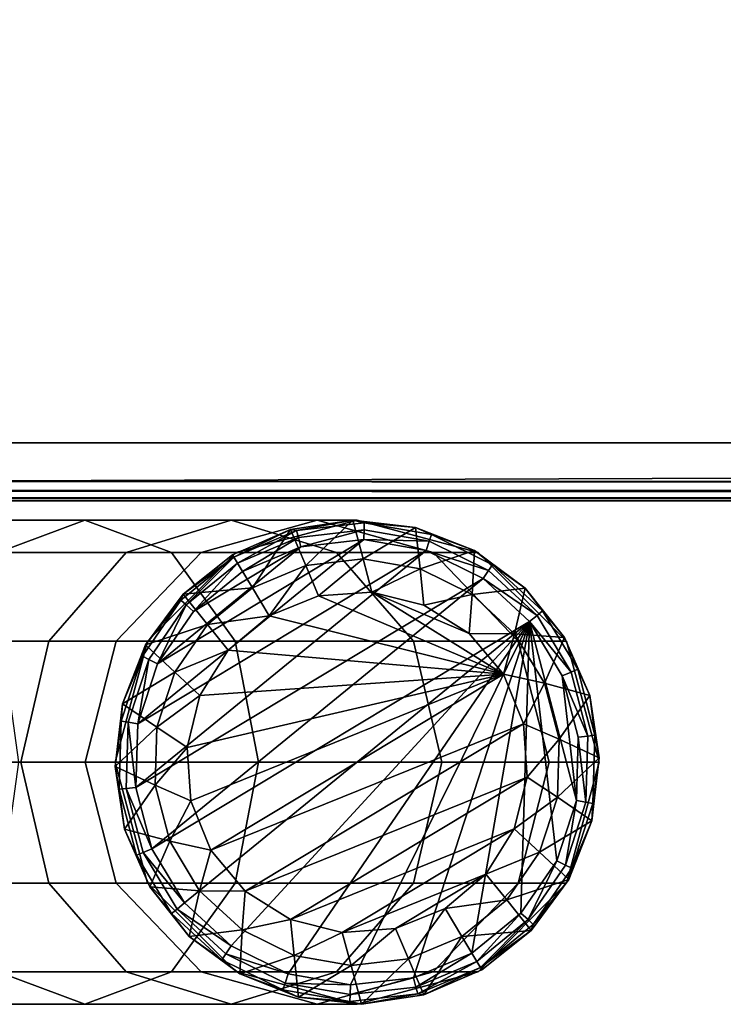
# Model space of a CAD drawing. Units: inches. Extents: x -14.8 to 14.8, y -14.8 to 14.8.
# Drawn here: x -11 to -9.6, y -14.8 to -12.8 of the extents above; entities that cross this region are included whole.
import ezdxf

# ---------------------------------------------------------------- set-up
doc = ezdxf.new("R2010")
doc.units = ezdxf.units.IN
doc.header["$MEASUREMENT"] = 0
for name, color, linetype in [('TABLE-BASE', 6, 'Continuous'), ('TABLE-GLIDE', 6, 'Continuous'), ('TABLE-TOP', 6, 'Continuous')]:
    doc.layers.add(name, color=color, linetype=linetype)

msp = doc.modelspace()

# ---------------------------------------------------------------- linework, layer by layer
at = {"layer": 'TABLE-BASE'}
for points in [[(-11.0262, -13.8455, 12.5169), (-11.3678, -13.8455, 12.7899), (-11.2398, -13.7795, 13.0001), (-10.8494, -13.7795, 12.688)], [(-10.8494, -13.7795, 12.688), (-11.2398, -13.7795, 13.0001), (-11.1118, -13.8455, 13.2102), (-10.6726, -13.8455, 12.8592)], [(-10.7653, -13.8455, 12.1683), (-11.0262, -13.8455, 12.5169), (-10.8494, -13.7795, 12.688), (-10.5513, -13.7795, 12.2896)], [(-10.5513, -13.7795, 12.2896), (-10.8494, -13.7795, 12.688), (-10.6726, -13.8455, 12.8592), (-10.3372, -13.8455, 12.4109)], [(-10.6125, -13.8455, 11.8088), (-10.7653, -13.8455, 12.1683), (-10.5513, -13.7795, 12.2896), (-10.3766, -13.7795, 11.8788)], [(-10.3766, -13.7795, 11.8788), (-10.2953, -13.7795, 11.3192), (-10.5413, -13.8455, 11.3192), (-10.6125, -13.8455, 11.8088)], [(-10.3766, -13.7795, 11.8788), (-10.5513, -13.7795, 12.2896), (-10.3372, -13.8455, 12.4109), (-10.1407, -13.8455, 11.9488)], [(-10.2953, -13.7795, 11.3192), (-10.2953, -13.7795, 0.1178), (-10.5413, -13.8455, 0.1178), (-10.5413, -13.8455, 11.3192)], [(-10.1407, -13.8455, 11.9488), (-10.0492, -13.8455, 11.3193), (-10.2953, -13.7795, 11.3192), (-10.3766, -13.7795, 11.8788)], [(-10.0492, -13.8455, 11.3193), (-10.0492, -13.8455, 0.1177), (-10.2953, -13.7795, 0.1178), (-10.2953, -13.7795, 11.3192)], [(-10.922, -14.0256, 12.0794), (-11.1556, -14.0256, 12.3916), (-11.0262, -13.8455, 12.5169), (-10.7653, -13.8455, 12.1683)], [(-10.6726, -13.8455, 12.8592), (-11.1118, -13.8455, 13.2102), (-11.0181, -14.0256, 13.3641), (-10.5432, -14.0256, 12.9844)], [(-10.7852, -14.0256, 11.7576), (-10.922, -14.0256, 12.0794), (-10.7653, -13.8455, 12.1683), (-10.6125, -13.8455, 11.8088)], [(-10.6125, -13.8455, 11.8088), (-10.5413, -13.8455, 11.3192), (-10.7215, -14.0256, 11.3192), (-10.7852, -14.0256, 11.7576)], [(-10.5413, -13.8455, 11.3192), (-10.5413, -13.8455, 0.1178), (-10.7215, -14.0256, 0.1178), (-10.7215, -14.0256, 11.3192)], [(-10.3372, -13.8455, 12.4109), (-10.6726, -13.8455, 12.8592), (-10.5432, -14.0256, 12.9844), (-10.1805, -14.0256, 12.4998)], [(-10.1407, -13.8455, 11.9488), (-10.3372, -13.8455, 12.4109), (-10.1805, -14.0256, 12.4998), (-9.968, -14.0256, 12)], [(-9.968, -14.0256, 12), (-9.8691, -14.0256, 11.3193), (-10.0492, -13.8455, 11.3193), (-10.1407, -13.8455, 11.9488)], [(-9.8691, -14.0256, 11.3193), (-9.8691, -14.0256, 0.1177), (-10.0492, -13.8455, 0.1177), (-10.0492, -13.8455, 11.3193)], [(-10.9794, -14.2716, 12.0469), (-11.203, -14.2716, 12.3457), (-11.1556, -14.0256, 12.3916), (-10.922, -14.0256, 12.0794)], [(-10.5432, -14.0256, 12.9844), (-11.0181, -14.0256, 13.3641), (-10.9838, -14.2716, 13.4204), (-10.4958, -14.2716, 13.0303)], [(-10.8484, -14.2716, 11.7388), (-10.9794, -14.2716, 12.0469), (-10.922, -14.0256, 12.0794), (-10.7852, -14.0256, 11.7576)], [(-10.7852, -14.0256, 11.7576), (-10.7215, -14.0256, 11.3192), (-10.7874, -14.2716, 11.3192), (-10.8484, -14.2716, 11.7388)], [(-10.7215, -14.0256, 11.3192), (-10.7215, -14.0256, 0.1178), (-10.7874, -14.2716, 0.1178), (-10.7874, -14.2716, 11.3192)], [(-10.1805, -14.0256, 12.4998), (-10.5432, -14.0256, 12.9844), (-10.4958, -14.2716, 13.0303), (-10.1231, -14.2716, 12.5323)], [(-9.968, -14.0256, 12), (-10.1805, -14.0256, 12.4998), (-10.1231, -14.2716, 12.5323), (-9.9048, -14.2716, 12.0188)], [(-9.9048, -14.2716, 12.0188), (-9.8031, -14.2716, 11.3193), (-9.8691, -14.0256, 11.3193), (-9.968, -14.0256, 12)], [(-9.8031, -14.2716, 11.3193), (-9.8031, -14.2716, 0.1177), (-9.8691, -14.0256, 0.1177), (-9.8691, -14.0256, 11.3193)], [(-10.922, -14.5177, 12.0794), (-11.1556, -14.5177, 12.3916), (-11.203, -14.2716, 12.3457), (-10.9794, -14.2716, 12.0469)], [(-10.4958, -14.2716, 13.0303), (-10.9838, -14.2716, 13.4204), (-11.0181, -14.5177, 13.3641), (-10.5432, -14.5177, 12.9844)], [(-10.7852, -14.5177, 11.7576), (-10.922, -14.5177, 12.0794), (-10.9794, -14.2716, 12.0469), (-10.8484, -14.2716, 11.7388)], [(-10.8484, -14.2716, 11.7388), (-10.7874, -14.2716, 11.3192), (-10.7215, -14.5177, 11.3192), (-10.7852, -14.5177, 11.7576)], [(-10.7874, -14.2716, 11.3192), (-10.7874, -14.2716, 0.1178), (-10.7215, -14.5177, 0.1178), (-10.7215, -14.5177, 11.3192)], [(-10.1231, -14.2716, 12.5323), (-10.4958, -14.2716, 13.0303), (-10.5432, -14.5177, 12.9844), (-10.1805, -14.5177, 12.4998)], [(-9.9048, -14.2716, 12.0188), (-10.1231, -14.2716, 12.5323), (-10.1805, -14.5177, 12.4998), (-9.968, -14.5177, 12)], [(-9.968, -14.5177, 12), (-9.8691, -14.5177, 11.3193), (-9.8031, -14.2716, 11.3193), (-9.9048, -14.2716, 12.0188)], [(-9.8691, -14.5177, 11.3193), (-9.8691, -14.5177, 0.1177), (-9.8031, -14.2716, 0.1177), (-9.8031, -14.2716, 11.3193)], [(-10.7653, -14.6978, 12.1683), (-11.0262, -14.6978, 12.5169), (-11.1556, -14.5177, 12.3916), (-10.922, -14.5177, 12.0794)], [(-10.5432, -14.5177, 12.9844), (-11.0181, -14.5177, 13.3641), (-11.1118, -14.6978, 13.2102), (-10.6726, -14.6978, 12.8592)], [(-10.6125, -14.6978, 11.8088), (-10.7653, -14.6978, 12.1683), (-10.922, -14.5177, 12.0794), (-10.7852, -14.5177, 11.7576)], [(-10.7852, -14.5177, 11.7576), (-10.7215, -14.5177, 11.3192), (-10.5413, -14.6978, 11.3192), (-10.6125, -14.6978, 11.8088)], [(-10.7215, -14.5177, 11.3192), (-10.7215, -14.5177, 0.1178), (-10.5413, -14.6978, 0.1178), (-10.5413, -14.6978, 11.3192)], [(-10.1805, -14.5177, 12.4998), (-10.5432, -14.5177, 12.9844), (-10.6726, -14.6978, 12.8592), (-10.3372, -14.6978, 12.4109)], [(-9.968, -14.5177, 12), (-10.1805, -14.5177, 12.4998), (-10.3372, -14.6978, 12.4109), (-10.1407, -14.6978, 11.9488)], [(-10.1407, -14.6978, 11.9488), (-10.0492, -14.6978, 11.3193), (-9.8691, -14.5177, 11.3193), (-9.968, -14.5177, 12)], [(-10.0492, -14.6978, 11.3193), (-10.0492, -14.6978, 0.1177), (-9.8691, -14.5177, 0.1177), (-9.8691, -14.5177, 11.3193)], [(-10.8494, -14.7638, 12.688), (-11.2398, -14.7638, 13.0001), (-11.3678, -14.6978, 12.7899), (-11.0262, -14.6978, 12.5169)], [(-10.6726, -14.6978, 12.8592), (-11.1118, -14.6978, 13.2102), (-11.2398, -14.7638, 13.0001), (-10.8494, -14.7638, 12.688)], [(-10.5513, -14.7638, 12.2896), (-10.8494, -14.7638, 12.688), (-11.0262, -14.6978, 12.5169), (-10.7653, -14.6978, 12.1683)], [(-10.3372, -14.6978, 12.4109), (-10.6726, -14.6978, 12.8592), (-10.8494, -14.7638, 12.688), (-10.5513, -14.7638, 12.2896)], [(-10.3766, -14.7638, 11.8788), (-10.5513, -14.7638, 12.2896), (-10.7653, -14.6978, 12.1683), (-10.6125, -14.6978, 11.8088)], [(-10.6125, -14.6978, 11.8088), (-10.5413, -14.6978, 11.3192), (-10.2953, -14.7638, 11.3192), (-10.3766, -14.7638, 11.8788)], [(-10.1407, -14.6978, 11.9488), (-10.3372, -14.6978, 12.4109), (-10.5513, -14.7638, 12.2896), (-10.3766, -14.7638, 11.8788)], [(-10.5413, -14.6978, 11.3192), (-10.5413, -14.6978, 0.1178), (-10.2953, -14.7638, 0.1178), (-10.2953, -14.7638, 11.3192)], [(-10.3766, -14.7638, 11.8788), (-10.2953, -14.7638, 11.3192), (-10.0492, -14.6978, 11.3193), (-10.1407, -14.6978, 11.9488)], [(-10.2953, -14.7638, 11.3192), (-10.2953, -14.7638, 0.1178), (-10.0492, -14.6978, 0.1177), (-10.0492, -14.6978, 11.3193)]]:
    msp.add_3dface(points, dxfattribs=at)
at = {"layer": 'TABLE-GLIDE'}
for points in [[(-10.304, -13.7796, 0.1181), (-10.4311, -13.7986, 0.1181), (-10.3999, -13.8717, 0.1181)], [(-10.304, -13.7796, 0.0394), (-10.4311, -13.7986, 0.0394), (-10.4311, -13.7986, 0.1181)], [(-10.304, -13.7796, 0.1181), (-10.304, -13.7796, 0.0394), (-10.4311, -13.7986, 0.1181)], [(-10.4184, -13.8006, 0.0197), (-10.4311, -13.7986, 0.0394), (-10.304, -13.7796, 0.0394)], [(-10.4184, -13.8006, 0.0197), (-10.304, -13.7796, 0.0394), (-10.2807, -13.785, 0.0197)], [(-10.4148, -13.8146, 0.0053), (-10.4184, -13.8006, 0.0197), (-10.2807, -13.785, 0.0197), (-10.2812, -13.7994, 0.0053)], [(-10.2829, -13.8584, 0.1181), (-10.304, -13.7796, 0.1181), (-10.3999, -13.8717, 0.1181)], [(-10.1764, -13.7941, 0.1181), (-10.304, -13.7796, 0.1181), (-10.2829, -13.8584, 0.1181)], [(-10.1764, -13.7941, 0.0394), (-10.304, -13.7796, 0.0394), (-10.304, -13.7796, 0.1181)], [(-10.1764, -13.7941, 0.1181), (-10.1764, -13.7941, 0.0394), (-10.304, -13.7796, 0.1181)], [(-10.2807, -13.785, 0.0197), (-10.304, -13.7796, 0.0394), (-10.1764, -13.7941, 0.0394)], [(-10.2812, -13.7994, 0.0053), (-10.2807, -13.785, 0.0197), (-10.1442, -13.8088, 0.0197), (-10.1487, -13.8225, 0.0053)], [(-10.2807, -13.785, 0.0197), (-10.1764, -13.7941, 0.0394), (-10.1442, -13.8088, 0.0197)], [(-10.4311, -13.7986, 0.1181), (-10.5489, -13.8499, 0.1181), (-10.5083, -13.9174, 0.1181)], [(-10.4311, -13.7986, 0.1181), (-10.5489, -13.8499, 0.0394), (-10.5489, -13.8499, 0.1181)], [(-10.4311, -13.7986, 0.0394), (-10.5489, -13.8499, 0.0394), (-10.4311, -13.7986, 0.1181)], [(-10.5489, -13.8499, 0.0394), (-10.4311, -13.7986, 0.0394), (-10.5462, -13.8544, 0.0197)], [(-10.4311, -13.7986, 0.0394), (-10.4184, -13.8006, 0.0197), (-10.5462, -13.8544, 0.0197)], [(-10.5462, -13.8544, 0.0197), (-10.4184, -13.8006, 0.0197), (-10.5387, -13.8668, 0.0053)], [(-10.4184, -13.8006, 0.0197), (-10.4148, -13.8146, 0.0053), (-10.5387, -13.8668, 0.0053)], [(-10.3999, -13.8717, 0.1181), (-10.4311, -13.7986, 0.1181), (-10.5083, -13.9174, 0.1181)], [(-10.4148, -13.8146, 0.0053), (-10.2812, -13.7994, 0.0053), (-10.4098, -13.8336, 0)], [(-10.4098, -13.8336, 0), (-10.2812, -13.7994, 0.0053), (-10.2818, -13.8191, 0)], [(-10.167, -13.8787, 0.1181), (-10.1764, -13.7941, 0.1181), (-10.2829, -13.8584, 0.1181)], [(-10.2812, -13.7994, 0.0053), (-10.1487, -13.8225, 0.0053), (-10.2818, -13.8191, 0)], [(-10.0568, -13.8411, 0.1181), (-10.1764, -13.7941, 0.1181), (-10.167, -13.8787, 0.1181)], [(-10.0568, -13.8411, 0.0394), (-10.1764, -13.7941, 0.0394), (-10.1764, -13.7941, 0.1181)], [(-10.0568, -13.8411, 0.1181), (-10.0568, -13.8411, 0.0394), (-10.1764, -13.7941, 0.1181)], [(-10.1442, -13.8088, 0.0197), (-10.1764, -13.7941, 0.0394), (-10.0568, -13.8411, 0.0394)], [(-10.1487, -13.8225, 0.0053), (-10.1442, -13.8088, 0.0197), (-10.02, -13.8701, 0.0197), (-10.0281, -13.882, 0.0053)], [(-10.1442, -13.8088, 0.0197), (-10.0568, -13.8411, 0.0394), (-10.02, -13.8701, 0.0197)], [(-10.7413, -14.1939, 0), (-10.7013, -14.0714, 0), (-10.2818, -13.8191, 0)], [(-10.1548, -13.8412, 0), (-10.7413, -14.1939, 0), (-10.2818, -13.8191, 0)], [(-10.2818, -13.8191, 0), (-10.7013, -14.0714, 0), (-10.4098, -13.8336, 0)], [(-10.5387, -13.8668, 0.0053), (-10.4148, -13.8146, 0.0053), (-10.5286, -13.8836, 0)], [(-10.5286, -13.8836, 0), (-10.4148, -13.8146, 0.0053), (-10.4098, -13.8336, 0)], [(-10.2818, -13.8191, 0), (-10.1487, -13.8225, 0.0053), (-10.1548, -13.8412, 0)], [(-10.1487, -13.8225, 0.0053), (-10.0281, -13.882, 0.0053), (-10.1548, -13.8412, 0)], [(-10.7451, -14.3227, 0), (-10.7413, -14.1939, 0), (-10.1548, -13.8412, 0)], [(-10.0392, -13.8982, 0), (-10.7451, -14.3227, 0), (-10.1548, -13.8412, 0)], [(-10.7013, -14.0714, 0), (-10.6284, -13.9651, 0), (-10.4098, -13.8336, 0)], [(-10.5462, -13.8544, 0.0197), (-10.6494, -13.9299, 0.0394), (-10.5489, -13.8499, 0.0394)], [(-10.5489, -13.8499, 0.1181), (-10.6494, -13.9299, 0.0394), (-10.6494, -13.9299, 0.1181)], [(-10.5489, -13.8499, 0.0394), (-10.6494, -13.9299, 0.0394), (-10.5489, -13.8499, 0.1181)], [(-10.5489, -13.8499, 0.1181), (-10.6494, -13.9299, 0.1181), (-10.5083, -13.9174, 0.1181)], [(-10.4098, -13.8336, 0), (-10.6284, -13.9651, 0), (-10.5286, -13.8836, 0)], [(-10.0615, -13.9307, 0.1181), (-10.0568, -13.8411, 0.1181), (-10.167, -13.8787, 0.1181)], [(-10.1548, -13.8412, 0), (-10.0281, -13.882, 0.0053), (-10.0392, -13.8982, 0)], [(-9.9535, -13.9175, 0.1181), (-10.0568, -13.8411, 0.1181), (-10.0615, -13.9307, 0.1181)], [(-9.9535, -13.9175, 0.0394), (-10.0568, -13.8411, 0.0394), (-10.0568, -13.8411, 0.1181)], [(-9.9535, -13.9175, 0.1181), (-9.9535, -13.9175, 0.0394), (-10.0568, -13.8411, 0.1181)], [(-10.02, -13.8701, 0.0197), (-10.0568, -13.8411, 0.0394), (-9.9535, -13.9175, 0.0394)], [(-10.6535, -13.942, 0.0197), (-10.6494, -13.9299, 0.0394), (-10.5462, -13.8544, 0.0197)], [(-10.6429, -13.9517, 0.0053), (-10.6535, -13.942, 0.0197), (-10.5462, -13.8544, 0.0197)], [(-10.6429, -13.9517, 0.0053), (-10.5462, -13.8544, 0.0197), (-10.5387, -13.8668, 0.0053)], [(-10.5387, -13.8668, 0.0053), (-10.6284, -13.9651, 0), (-10.6429, -13.9517, 0.0053)], [(-10.5286, -13.8836, 0), (-10.6284, -13.9651, 0), (-10.5387, -13.8668, 0.0053)], [(-10.3999, -13.8717, 0.748), (-10.5083, -13.9174, 0.1181), (-10.5083, -13.9174, 0.748)], [(-10.3999, -13.8717, 0.1181), (-10.5083, -13.9174, 0.1181), (-10.3999, -13.8717, 0.748)], [(-10.3999, -13.8717, 0.748), (-10.5083, -13.9174, 0.748), (-10.4742, -13.9741, 0.748)], [(-10.3735, -13.9334, 0.748), (-10.3999, -13.8717, 0.748), (-10.4742, -13.9741, 0.748)], [(-10.2829, -13.8584, 0.1181), (-10.3999, -13.8717, 0.1181), (-10.3999, -13.8717, 0.748)], [(-10.2829, -13.8584, 0.748), (-10.2829, -13.8584, 0.1181), (-10.3999, -13.8717, 0.748)], [(-10.2829, -13.8584, 0.748), (-10.3999, -13.8717, 0.748), (-10.3735, -13.9334, 0.748)], [(-10.2651, -13.9258, 0.748), (-10.2829, -13.8584, 0.748), (-10.3735, -13.9334, 0.748)], [(-10.167, -13.8787, 0.1181), (-10.2829, -13.8584, 0.1181), (-10.2829, -13.8584, 0.748)], [(-10.167, -13.8787, 0.748), (-10.167, -13.8787, 0.1181), (-10.2829, -13.8584, 0.748)], [(-10.167, -13.8787, 0.748), (-10.2829, -13.8584, 0.748), (-10.2651, -13.9258, 0.748)], [(-10.0281, -13.882, 0.0053), (-10.02, -13.8701, 0.0197), (-9.918, -13.9639, 0.0197), (-9.9292, -13.9731, 0.0053)], [(-10.02, -13.8701, 0.0197), (-9.9535, -13.9175, 0.0394), (-9.918, -13.9639, 0.0197)], [(-10.1597, -13.952, 0.748), (-10.167, -13.8787, 0.748), (-10.2651, -13.9258, 0.748)], [(-10.0615, -13.9307, 0.1181), (-10.167, -13.8787, 0.1181), (-10.167, -13.8787, 0.748)], [(-10.0615, -13.9307, 0.748), (-10.0615, -13.9307, 0.1181), (-10.167, -13.8787, 0.748)], [(-10.0615, -13.9307, 0.748), (-10.167, -13.8787, 0.748), (-10.1597, -13.952, 0.748)], [(-10.0281, -13.882, 0.0053), (-9.9292, -13.9731, 0.0053), (-10.0392, -13.8982, 0)], [(-10.7125, -14.4474, 0), (-10.7451, -14.3227, 0), (-10.0392, -13.8982, 0)], [(-9.9444, -13.9855, 0), (-10.7125, -14.4474, 0), (-10.0392, -13.8982, 0)], [(-10.0392, -13.8982, 0), (-9.9292, -13.9731, 0.0053), (-9.9444, -13.9855, 0)], [(-10.6535, -13.942, 0.0197), (-10.7258, -14.0332, 0.0394), (-10.6494, -13.9299, 0.0394)], [(-10.6494, -13.9299, 0.0394), (-10.7258, -14.0332, 0.0394), (-10.7258, -14.0332, 0.1181)], [(-10.6494, -13.9299, 0.1181), (-10.6494, -13.9299, 0.0394), (-10.7258, -14.0332, 0.1181)], [(-10.6494, -13.9299, 0.1181), (-10.7258, -14.0332, 0.1181), (-10.5995, -13.9917, 0.1181)], [(-10.5083, -13.9174, 0.1181), (-10.6494, -13.9299, 0.1181), (-10.5995, -13.9917, 0.1181)], [(-10.5083, -13.9174, 0.748), (-10.5995, -13.9917, 0.1181), (-10.5995, -13.9917, 0.748)], [(-10.5083, -13.9174, 0.1181), (-10.5995, -13.9917, 0.1181), (-10.5083, -13.9174, 0.748)], [(-10.5083, -13.9174, 0.748), (-10.5995, -13.9917, 0.748), (-10.4742, -13.9741, 0.748)], [(-10.3735, -13.9334, 0.1181), (-10.2651, -13.9258, 0.1181), (-10.2651, -13.9258, 0.748)], [(-10.3735, -13.9334, 0.748), (-10.3735, -13.9334, 0.1181), (-10.2651, -13.9258, 0.748)], [(-10.2651, -13.9258, 0.1181), (-10.3735, -13.9334, 0.1181), (-9.9977, -14.0927, 0.1181)], [(-10.2651, -13.9258, 0.1181), (-10.1597, -13.952, 0.1181), (-10.1597, -13.952, 0.748)], [(-10.2651, -13.9258, 0.748), (-10.2651, -13.9258, 0.1181), (-10.1597, -13.952, 0.748)], [(-10.2651, -13.9258, 0.1181), (-10.0676, -14.0096, 0.1181), (-10.1597, -13.952, 0.1181)], [(-9.9977, -14.0927, 0.1181), (-10.0676, -14.0096, 0.1181), (-10.2651, -13.9258, 0.1181)], [(-10.0676, -14.0096, 0.748), (-10.0615, -13.9307, 0.748), (-10.1597, -13.952, 0.748)], [(-9.9749, -14.0104, 0.748), (-10.0615, -13.9307, 0.748), (-10.0676, -14.0096, 0.748)], [(-9.9749, -14.0104, 0.1181), (-9.9535, -13.9175, 0.1181), (-10.0615, -13.9307, 0.1181)], [(-9.9749, -14.0104, 0.1181), (-10.0615, -13.9307, 0.1181), (-10.0615, -13.9307, 0.748)], [(-9.9749, -14.0104, 0.748), (-9.9749, -14.0104, 0.1181), (-10.0615, -13.9307, 0.748)], [(-9.8735, -14.0181, 0.1181), (-9.9535, -13.9175, 0.1181), (-9.9749, -14.0104, 0.1181)], [(-9.8735, -14.0181, 0.0394), (-9.9535, -13.9175, 0.0394), (-9.9535, -13.9175, 0.1181)], [(-9.8735, -14.0181, 0.1181), (-9.8735, -14.0181, 0.0394), (-9.9535, -13.9175, 0.1181)], [(-9.918, -13.9639, 0.0197), (-9.9535, -13.9175, 0.0394), (-9.8735, -14.0181, 0.0394)], [(-10.719, -14.0627, 0.0053), (-10.7319, -14.0563, 0.0197), (-10.6535, -13.942, 0.0197), (-10.6429, -13.9517, 0.0053)], [(-10.7319, -14.0563, 0.0197), (-10.7258, -14.0332, 0.0394), (-10.6535, -13.942, 0.0197)], [(-10.6429, -13.9517, 0.0053), (-10.7013, -14.0714, 0), (-10.719, -14.0627, 0.0053)], [(-10.6284, -13.9651, 0), (-10.7013, -14.0714, 0), (-10.6429, -13.9517, 0.0053)], [(-10.4742, -13.9741, 0.748), (-10.3735, -13.9334, 0.1181), (-10.3735, -13.9334, 0.748)], [(-10.4742, -13.9741, 0.1181), (-10.3735, -13.9334, 0.1181), (-10.4742, -13.9741, 0.748)], [(-10.3735, -13.9334, 0.1181), (-10.4742, -13.9741, 0.1181), (-9.9977, -14.0927, 0.1181)], [(-10.1597, -13.952, 0.1181), (-10.0676, -14.0096, 0.1181), (-10.0676, -14.0096, 0.748)], [(-10.1597, -13.952, 0.748), (-10.1597, -13.952, 0.1181), (-10.0676, -14.0096, 0.748)], [(-9.9292, -13.9731, 0.0053), (-9.918, -13.9639, 0.0197), (-9.8466, -14.0827, 0.0197), (-9.8599, -14.0883, 0.0053)], [(-9.918, -13.9639, 0.0197), (-9.8735, -14.0181, 0.0394), (-9.8466, -14.0827, 0.0197)], [(-10.5995, -13.9917, 0.1181), (-10.7258, -14.0332, 0.1181), (-10.666, -14.0888, 0.1181)], [(-10.6461, -14.5578, 0), (-10.7125, -14.4474, 0), (-9.9444, -13.9855, 0)], [(-10.5995, -13.9917, 0.1181), (-10.666, -14.0888, 0.1181), (-10.666, -14.0888, 0.748)], [(-10.5995, -13.9917, 0.748), (-10.5995, -13.9917, 0.1181), (-10.666, -14.0888, 0.748)], [(-10.5995, -13.9917, 0.748), (-10.666, -14.0888, 0.748), (-10.5574, -14.044, 0.748)], [(-10.5513, -14.6451, 0), (-10.6461, -14.5578, 0), (-9.9444, -13.9855, 0)], [(-10.4742, -13.9741, 0.748), (-10.5995, -13.9917, 0.748), (-10.5574, -14.044, 0.748)], [(-10.5574, -14.044, 0.748), (-10.4742, -13.9741, 0.1181), (-10.4742, -13.9741, 0.748)], [(-10.5574, -14.044, 0.1181), (-10.4742, -13.9741, 0.1181), (-10.5574, -14.044, 0.748)], [(-9.9977, -14.0927, 0.1181), (-10.4742, -13.9741, 0.1181), (-10.5574, -14.044, 0.1181)], [(-9.9444, -13.9855, 0), (-10.4357, -14.7021, 0), (-10.5513, -14.6451, 0)], [(-10.3088, -14.7242, 0), (-10.4357, -14.7021, 0), (-9.9444, -13.9855, 0)], [(-10.1807, -14.7097, 0), (-10.3088, -14.7242, 0), (-9.9444, -13.9855, 0)], [(-9.9444, -13.9855, 0), (-10.062, -14.6597, 0), (-10.1807, -14.7097, 0)], [(-9.9621, -14.5782, 0), (-10.062, -14.6597, 0), (-9.9444, -13.9855, 0)], [(-9.8892, -14.4719, 0), (-9.9621, -14.5782, 0), (-9.9444, -13.9855, 0)], [(-9.9292, -13.9731, 0.0053), (-9.8599, -14.0883, 0.0053), (-9.9444, -13.9855, 0)], [(-9.9444, -13.9855, 0), (-9.8492, -14.3494, 0), (-9.8892, -14.4719, 0)], [(-9.878, -14.0959, 0), (-9.8492, -14.3494, 0), (-9.9444, -13.9855, 0)], [(-9.9444, -13.9855, 0), (-9.8599, -14.0883, 0.0053), (-9.878, -14.0959, 0)], [(-10.0676, -14.0096, 0.1181), (-9.9977, -14.0927, 0.1181), (-9.9977, -14.0927, 0.748)], [(-10.0676, -14.0096, 0.748), (-10.0676, -14.0096, 0.1181), (-9.9977, -14.0927, 0.748)], [(-9.9977, -14.0927, 0.748), (-9.9749, -14.0104, 0.748), (-10.0676, -14.0096, 0.748)], [(-9.9143, -14.1112, 0.748), (-9.9749, -14.0104, 0.748), (-9.9977, -14.0927, 0.748)], [(-9.9143, -14.1112, 0.1181), (-9.8735, -14.0181, 0.1181), (-9.9749, -14.0104, 0.1181)], [(-9.9143, -14.1112, 0.1181), (-9.9749, -14.0104, 0.1181), (-9.9749, -14.0104, 0.748)], [(-9.9143, -14.1112, 0.748), (-9.9143, -14.1112, 0.1181), (-9.9749, -14.0104, 0.748)], [(-9.8223, -14.1359, 0.1181), (-9.8735, -14.0181, 0.1181), (-9.9143, -14.1112, 0.1181)], [(-9.8223, -14.1359, 0.0394), (-9.8735, -14.0181, 0.0394), (-9.8735, -14.0181, 0.1181)], [(-9.8223, -14.1359, 0.1181), (-9.8223, -14.1359, 0.0394), (-9.8735, -14.0181, 0.1181)], [(-9.8466, -14.0827, 0.0197), (-9.8735, -14.0181, 0.0394), (-9.8223, -14.1359, 0.0394)], [(-10.7319, -14.0563, 0.0197), (-10.7728, -14.1527, 0.0394), (-10.7258, -14.0332, 0.0394)], [(-10.7258, -14.0332, 0.0394), (-10.7728, -14.1527, 0.0394), (-10.7728, -14.1527, 0.1181)], [(-10.7258, -14.0332, 0.1181), (-10.7258, -14.0332, 0.0394), (-10.7728, -14.1527, 0.1181)], [(-10.7258, -14.0332, 0.1181), (-10.7728, -14.1527, 0.1181), (-10.666, -14.0888, 0.1181)], [(-10.5574, -14.044, 0.748), (-10.666, -14.0888, 0.748), (-10.6149, -14.1361, 0.748)], [(-10.6149, -14.1361, 0.1181), (-10.5574, -14.044, 0.1181), (-10.5574, -14.044, 0.748)], [(-10.6149, -14.1361, 0.748), (-10.6149, -14.1361, 0.1181), (-10.5574, -14.044, 0.748)], [(-10.5574, -14.044, 0.1181), (-10.6149, -14.1361, 0.1181), (-9.9977, -14.0927, 0.1181)], [(-10.7607, -14.1905, 0.0053), (-10.7749, -14.188, 0.0197), (-10.7319, -14.0563, 0.0197), (-10.719, -14.0627, 0.0053)], [(-10.7749, -14.188, 0.0197), (-10.7728, -14.1527, 0.0394), (-10.7319, -14.0563, 0.0197)], [(-10.719, -14.0627, 0.0053), (-10.7413, -14.1939, 0), (-10.7607, -14.1905, 0.0053)], [(-10.7013, -14.0714, 0), (-10.7413, -14.1939, 0), (-10.719, -14.0627, 0.0053)], [(-10.666, -14.0888, 0.1181), (-10.7728, -14.1527, 0.1181), (-10.7025, -14.2006, 0.1181)], [(-10.666, -14.0888, 0.1181), (-10.7025, -14.2006, 0.1181), (-10.7025, -14.2006, 0.748)], [(-10.666, -14.0888, 0.748), (-10.666, -14.0888, 0.1181), (-10.7025, -14.2006, 0.748)], [(-10.666, -14.0888, 0.748), (-10.7025, -14.2006, 0.748), (-10.6149, -14.1361, 0.748)], [(-9.8599, -14.0883, 0.0053), (-9.8258, -14.2184, 0.0053), (-9.878, -14.0959, 0)], [(-9.8599, -14.0883, 0.0053), (-9.8466, -14.0827, 0.0197), (-9.8115, -14.2168, 0.0197), (-9.8258, -14.2184, 0.0053)], [(-9.8466, -14.0827, 0.0197), (-9.8223, -14.1359, 0.0394), (-9.8115, -14.2168, 0.0197)], [(-10.6411, -14.2415, 0.1181), (-10.6335, -14.3498, 0.1181), (-9.9977, -14.0927, 0.1181)], [(-9.9977, -14.0927, 0.1181), (-10.6149, -14.1361, 0.1181), (-10.6411, -14.2415, 0.1181)], [(-10.6335, -14.3498, 0.1181), (-10.5928, -14.4505, 0.1181), (-9.9977, -14.0927, 0.1181)], [(-9.9977, -14.0927, 0.1181), (-10.5928, -14.4505, 0.1181), (-9.957, -14.1934, 0.1181)], [(-9.9977, -14.0927, 0.1181), (-9.957, -14.1934, 0.1181), (-9.957, -14.1934, 0.748)], [(-9.9977, -14.0927, 0.748), (-9.9977, -14.0927, 0.1181), (-9.957, -14.1934, 0.748)], [(-9.957, -14.1934, 0.748), (-9.9143, -14.1112, 0.748), (-9.9977, -14.0927, 0.748)], [(-9.8845, -14.225, 0.748), (-9.9143, -14.1112, 0.748), (-9.957, -14.1934, 0.748)], [(-9.8845, -14.225, 0.1181), (-9.8223, -14.1359, 0.1181), (-9.9143, -14.1112, 0.1181)], [(-9.8845, -14.225, 0.1181), (-9.9143, -14.1112, 0.1181), (-9.9143, -14.1112, 0.748)], [(-9.8845, -14.225, 0.748), (-9.8845, -14.225, 0.1181), (-9.9143, -14.1112, 0.748)], [(-9.8454, -14.2206, 0), (-9.8492, -14.3494, 0), (-9.878, -14.0959, 0)], [(-9.878, -14.0959, 0), (-9.8258, -14.2184, 0.0053), (-9.8454, -14.2206, 0)], [(-10.6149, -14.1361, 0.748), (-10.7025, -14.2006, 0.748), (-10.6411, -14.2415, 0.748)], [(-10.6411, -14.2415, 0.1181), (-10.6149, -14.1361, 0.1181), (-10.6149, -14.1361, 0.748)], [(-10.6411, -14.2415, 0.748), (-10.6411, -14.2415, 0.1181), (-10.6149, -14.1361, 0.748)], [(-9.8032, -14.2629, 0.1181), (-9.8223, -14.1359, 0.1181), (-9.8845, -14.225, 0.1181)], [(-9.8032, -14.2629, 0.0394), (-9.8223, -14.1359, 0.0394), (-9.8223, -14.1359, 0.1181)], [(-9.8032, -14.2629, 0.1181), (-9.8032, -14.2629, 0.0394), (-9.8223, -14.1359, 0.1181)], [(-9.8115, -14.2168, 0.0197), (-9.8223, -14.1359, 0.0394), (-9.8032, -14.2629, 0.0394)], [(-10.7749, -14.188, 0.0197), (-10.7873, -14.2804, 0.0394), (-10.7728, -14.1527, 0.0394)], [(-10.7728, -14.1527, 0.0394), (-10.7873, -14.2804, 0.0394), (-10.7873, -14.2804, 0.1181)], [(-10.7728, -14.1527, 0.1181), (-10.7728, -14.1527, 0.0394), (-10.7873, -14.2804, 0.1181)], [(-10.7728, -14.1527, 0.1181), (-10.7873, -14.2804, 0.1181), (-10.7025, -14.2006, 0.1181)], [(-10.779, -14.3265, 0.0197), (-10.7873, -14.2804, 0.0394), (-10.7749, -14.188, 0.0197)], [(-10.7647, -14.3249, 0.0053), (-10.779, -14.3265, 0.0197), (-10.7749, -14.188, 0.0197), (-10.7607, -14.1905, 0.0053)], [(-10.7607, -14.1905, 0.0053), (-10.7451, -14.3227, 0), (-10.7647, -14.3249, 0.0053)], [(-10.7413, -14.1939, 0), (-10.7451, -14.3227, 0), (-10.7607, -14.1905, 0.0053)], [(-10.7025, -14.2006, 0.1181), (-10.7873, -14.2804, 0.1181), (-10.706, -14.3182, 0.1181)], [(-10.7025, -14.2006, 0.1181), (-10.706, -14.3182, 0.1181), (-10.706, -14.3182, 0.748)], [(-10.7025, -14.2006, 0.748), (-10.7025, -14.2006, 0.1181), (-10.706, -14.3182, 0.748)], [(-10.7025, -14.2006, 0.748), (-10.706, -14.3182, 0.748), (-10.6411, -14.2415, 0.748)], [(-10.523, -14.5337, 0.1181), (-9.957, -14.1934, 0.1181), (-10.5928, -14.4505, 0.1181)], [(-9.9494, -14.3018, 0.1181), (-9.957, -14.1934, 0.1181), (-10.523, -14.5337, 0.1181)], [(-9.957, -14.1934, 0.1181), (-9.9494, -14.3018, 0.1181), (-9.9494, -14.3018, 0.748)], [(-9.957, -14.1934, 0.748), (-9.957, -14.1934, 0.1181), (-9.9494, -14.3018, 0.748)], [(-9.9494, -14.3018, 0.748), (-9.8845, -14.225, 0.748), (-9.957, -14.1934, 0.748)], [(-9.888, -14.3427, 0.748), (-9.8845, -14.225, 0.748), (-9.9494, -14.3018, 0.748)], [(-9.888, -14.3427, 0.1181), (-9.8032, -14.2629, 0.1181), (-9.8845, -14.225, 0.1181)], [(-9.888, -14.3427, 0.1181), (-9.8845, -14.225, 0.1181), (-9.8845, -14.225, 0.748)], [(-9.888, -14.3427, 0.748), (-9.888, -14.3427, 0.1181), (-9.8845, -14.225, 0.748)], [(-9.8454, -14.2206, 0), (-9.8299, -14.3528, 0.0053), (-9.8492, -14.3494, 0)], [(-9.8258, -14.2184, 0.0053), (-9.8299, -14.3528, 0.0053), (-9.8454, -14.2206, 0)], [(-9.8258, -14.2184, 0.0053), (-9.8115, -14.2168, 0.0197), (-9.8157, -14.3553, 0.0197), (-9.8299, -14.3528, 0.0053)], [(-9.8115, -14.2168, 0.0197), (-9.8032, -14.2629, 0.0394), (-9.8157, -14.3553, 0.0197)], [(-10.6411, -14.2415, 0.748), (-10.706, -14.3182, 0.748), (-10.6335, -14.3498, 0.748)], [(-10.6335, -14.3498, 0.1181), (-10.6411, -14.2415, 0.1181), (-10.6411, -14.2415, 0.748)], [(-10.6335, -14.3498, 0.748), (-10.6335, -14.3498, 0.1181), (-10.6411, -14.2415, 0.748)], [(-9.8177, -14.3906, 0.1181), (-9.8032, -14.2629, 0.1181), (-9.888, -14.3427, 0.1181)], [(-9.8177, -14.3906, 0.0394), (-9.8032, -14.2629, 0.0394), (-9.8032, -14.2629, 0.1181)], [(-9.8177, -14.3906, 0.1181), (-9.8177, -14.3906, 0.0394), (-9.8032, -14.2629, 0.1181)], [(-9.8157, -14.3553, 0.0197), (-9.8032, -14.2629, 0.0394), (-9.8177, -14.3906, 0.0394)], [(-10.779, -14.3265, 0.0197), (-10.7683, -14.4074, 0.0394), (-10.7873, -14.2804, 0.0394)], [(-10.7873, -14.2804, 0.0394), (-10.7683, -14.4074, 0.0394), (-10.7683, -14.4074, 0.1181)], [(-10.7873, -14.2804, 0.1181), (-10.7873, -14.2804, 0.0394), (-10.7683, -14.4074, 0.1181)], [(-10.7873, -14.2804, 0.1181), (-10.7683, -14.4074, 0.1181), (-10.706, -14.3182, 0.1181)], [(-10.4308, -14.5913, 0.1181), (-9.9494, -14.3018, 0.1181), (-10.523, -14.5337, 0.1181)], [(-9.9757, -14.4072, 0.1181), (-9.9494, -14.3018, 0.1181), (-10.4308, -14.5913, 0.1181)], [(-9.9494, -14.3018, 0.1181), (-9.9757, -14.4072, 0.1181), (-9.9757, -14.4072, 0.748)], [(-9.9494, -14.3018, 0.748), (-9.9494, -14.3018, 0.1181), (-9.9757, -14.4072, 0.748)], [(-9.9757, -14.4072, 0.748), (-9.888, -14.3427, 0.748), (-9.9494, -14.3018, 0.748)], [(-10.7307, -14.455, 0.0053), (-10.744, -14.4606, 0.0197), (-10.779, -14.3265, 0.0197), (-10.7647, -14.3249, 0.0053)], [(-10.744, -14.4606, 0.0197), (-10.7683, -14.4074, 0.0394), (-10.779, -14.3265, 0.0197)], [(-10.706, -14.3182, 0.1181), (-10.7683, -14.4074, 0.1181), (-10.6763, -14.4321, 0.1181)], [(-10.7451, -14.3227, 0), (-10.7125, -14.4474, 0), (-10.7647, -14.3249, 0.0053)], [(-10.7647, -14.3249, 0.0053), (-10.7125, -14.4474, 0), (-10.7307, -14.455, 0.0053)], [(-10.706, -14.3182, 0.1181), (-10.6763, -14.4321, 0.1181), (-10.6763, -14.4321, 0.748)], [(-10.706, -14.3182, 0.748), (-10.706, -14.3182, 0.1181), (-10.6763, -14.4321, 0.748)], [(-10.706, -14.3182, 0.748), (-10.6763, -14.4321, 0.748), (-10.6335, -14.3498, 0.748)], [(-10.6335, -14.3498, 0.748), (-10.6763, -14.4321, 0.748), (-10.5928, -14.4505, 0.748)], [(-10.5928, -14.4505, 0.1181), (-10.6335, -14.3498, 0.1181), (-10.6335, -14.3498, 0.748)], [(-10.5928, -14.4505, 0.748), (-10.5928, -14.4505, 0.1181), (-10.6335, -14.3498, 0.748)], [(-9.9245, -14.4545, 0.748), (-9.888, -14.3427, 0.748), (-9.9757, -14.4072, 0.748)], [(-9.9245, -14.4545, 0.1181), (-9.8177, -14.3906, 0.1181), (-9.888, -14.3427, 0.1181)], [(-9.9245, -14.4545, 0.1181), (-9.888, -14.3427, 0.1181), (-9.888, -14.3427, 0.748)], [(-9.9245, -14.4545, 0.748), (-9.9245, -14.4545, 0.1181), (-9.888, -14.3427, 0.748)], [(-9.8492, -14.3494, 0), (-9.8716, -14.4806, 0.0053), (-9.8892, -14.4719, 0)], [(-9.8299, -14.3528, 0.0053), (-9.8716, -14.4806, 0.0053), (-9.8492, -14.3494, 0)], [(-9.8299, -14.3528, 0.0053), (-9.8157, -14.3553, 0.0197), (-9.8587, -14.487, 0.0197), (-9.8716, -14.4806, 0.0053)], [(-9.8157, -14.3553, 0.0197), (-9.8177, -14.3906, 0.0394), (-9.8587, -14.487, 0.0197)], [(-9.8648, -14.5101, 0.1181), (-9.8177, -14.3906, 0.1181), (-9.9245, -14.4545, 0.1181)], [(-9.8648, -14.5101, 0.0394), (-9.8177, -14.3906, 0.0394), (-9.8177, -14.3906, 0.1181)], [(-9.8648, -14.5101, 0.1181), (-9.8648, -14.5101, 0.0394), (-9.8177, -14.3906, 0.1181)], [(-9.8587, -14.487, 0.0197), (-9.8177, -14.3906, 0.0394), (-9.8648, -14.5101, 0.0394)], [(-10.744, -14.4606, 0.0197), (-10.717, -14.5252, 0.0394), (-10.7683, -14.4074, 0.0394)], [(-10.7683, -14.4074, 0.0394), (-10.717, -14.5252, 0.0394), (-10.717, -14.5252, 0.1181)], [(-10.7683, -14.4074, 0.1181), (-10.7683, -14.4074, 0.0394), (-10.717, -14.5252, 0.1181)], [(-10.7683, -14.4074, 0.1181), (-10.717, -14.5252, 0.1181), (-10.6763, -14.4321, 0.1181)], [(-10.3254, -14.6175, 0.1181), (-9.9757, -14.4072, 0.1181), (-10.4308, -14.5913, 0.1181)], [(-10.0332, -14.4993, 0.1181), (-9.9757, -14.4072, 0.1181), (-10.3254, -14.6175, 0.1181)], [(-9.9757, -14.4072, 0.1181), (-10.0332, -14.4993, 0.1181), (-10.0332, -14.4993, 0.748)], [(-9.9757, -14.4072, 0.748), (-9.9757, -14.4072, 0.1181), (-10.0332, -14.4993, 0.748)], [(-10.0332, -14.4993, 0.748), (-9.9245, -14.4545, 0.748), (-9.9757, -14.4072, 0.748)], [(-10.6763, -14.4321, 0.1181), (-10.717, -14.5252, 0.1181), (-10.6156, -14.5329, 0.1181)], [(-10.6763, -14.4321, 0.1181), (-10.6156, -14.5329, 0.1181), (-10.6156, -14.5329, 0.748)], [(-10.6763, -14.4321, 0.748), (-10.6763, -14.4321, 0.1181), (-10.6156, -14.5329, 0.748)], [(-10.6763, -14.4321, 0.748), (-10.6156, -14.5329, 0.748), (-10.5928, -14.4505, 0.748)], [(-10.7125, -14.4474, 0), (-10.6461, -14.5578, 0), (-10.7307, -14.455, 0.0053)], [(-10.5928, -14.4505, 0.748), (-10.6156, -14.5329, 0.748), (-10.523, -14.5337, 0.748)], [(-10.523, -14.5337, 0.1181), (-10.5928, -14.4505, 0.1181), (-10.5928, -14.4505, 0.748)], [(-10.523, -14.5337, 0.748), (-10.523, -14.5337, 0.1181), (-10.5928, -14.4505, 0.748)], [(-10.6614, -14.5702, 0.0053), (-10.6726, -14.5793, 0.0197), (-10.744, -14.4606, 0.0197), (-10.7307, -14.455, 0.0053)], [(-10.6726, -14.5793, 0.0197), (-10.717, -14.5252, 0.0394), (-10.744, -14.4606, 0.0197)], [(-10.7307, -14.455, 0.0053), (-10.6461, -14.5578, 0), (-10.6614, -14.5702, 0.0053)], [(-9.9911, -14.5516, 0.748), (-9.9245, -14.4545, 0.748), (-10.0332, -14.4993, 0.748)], [(-9.9911, -14.5516, 0.1181), (-9.8648, -14.5101, 0.1181), (-9.9245, -14.4545, 0.1181)], [(-9.9911, -14.5516, 0.1181), (-9.9245, -14.4545, 0.1181), (-9.9245, -14.4545, 0.748)], [(-9.9911, -14.5516, 0.748), (-9.9911, -14.5516, 0.1181), (-9.9245, -14.4545, 0.748)], [(-9.8892, -14.4719, 0), (-9.9476, -14.5915, 0.0053), (-9.9621, -14.5782, 0)], [(-9.8716, -14.4806, 0.0053), (-9.9476, -14.5915, 0.0053), (-9.8892, -14.4719, 0)], [(-9.8716, -14.4806, 0.0053), (-9.8587, -14.487, 0.0197), (-9.937, -14.6013, 0.0197), (-9.9476, -14.5915, 0.0053)], [(-9.8587, -14.487, 0.0197), (-9.8648, -14.5101, 0.0394), (-9.937, -14.6013, 0.0197)], [(-10.2171, -14.6099, 0.1181), (-10.0332, -14.4993, 0.1181), (-10.3254, -14.6175, 0.1181)], [(-10.1164, -14.5692, 0.1181), (-10.0332, -14.4993, 0.1181), (-10.2171, -14.6099, 0.1181)], [(-10.1164, -14.5692, 0.748), (-10.0332, -14.4993, 0.1181), (-10.1164, -14.5692, 0.1181)], [(-10.0332, -14.4993, 0.748), (-10.0332, -14.4993, 0.1181), (-10.1164, -14.5692, 0.748)], [(-10.1164, -14.5692, 0.748), (-9.9911, -14.5516, 0.748), (-10.0332, -14.4993, 0.748)], [(-9.9412, -14.6134, 0.1181), (-9.8648, -14.5101, 0.1181), (-9.9911, -14.5516, 0.1181)], [(-9.9412, -14.6134, 0.0394), (-9.8648, -14.5101, 0.0394), (-9.8648, -14.5101, 0.1181)], [(-9.9412, -14.6134, 0.1181), (-9.9412, -14.6134, 0.0394), (-9.8648, -14.5101, 0.1181)], [(-9.937, -14.6013, 0.0197), (-9.8648, -14.5101, 0.0394), (-9.9412, -14.6134, 0.0394)], [(-10.6726, -14.5793, 0.0197), (-10.637, -14.6258, 0.0394), (-10.717, -14.5252, 0.0394)], [(-10.717, -14.5252, 0.0394), (-10.637, -14.6258, 0.0394), (-10.637, -14.6258, 0.1181)], [(-10.717, -14.5252, 0.1181), (-10.717, -14.5252, 0.0394), (-10.637, -14.6258, 0.1181)], [(-10.717, -14.5252, 0.1181), (-10.637, -14.6258, 0.1181), (-10.6156, -14.5329, 0.1181)], [(-10.6156, -14.5329, 0.1181), (-10.637, -14.6258, 0.1181), (-10.529, -14.6126, 0.1181)], [(-10.6156, -14.5329, 0.1181), (-10.529, -14.6126, 0.1181), (-10.529, -14.6126, 0.748)], [(-10.6156, -14.5329, 0.748), (-10.6156, -14.5329, 0.1181), (-10.529, -14.6126, 0.748)], [(-10.6156, -14.5329, 0.748), (-10.529, -14.6126, 0.748), (-10.523, -14.5337, 0.748)], [(-10.523, -14.5337, 0.748), (-10.529, -14.6126, 0.748), (-10.4308, -14.5913, 0.748)], [(-10.4308, -14.5913, 0.1181), (-10.523, -14.5337, 0.1181), (-10.523, -14.5337, 0.748)], [(-10.4308, -14.5913, 0.748), (-10.4308, -14.5913, 0.1181), (-10.523, -14.5337, 0.748)], [(-10.1164, -14.5692, 0.748), (-10.0823, -14.6259, 0.748), (-9.9911, -14.5516, 0.748)], [(-10.0823, -14.6259, 0.1181), (-9.9412, -14.6134, 0.1181), (-9.9911, -14.5516, 0.1181)], [(-10.0823, -14.6259, 0.1181), (-9.9911, -14.5516, 0.1181), (-9.9911, -14.5516, 0.748)], [(-10.0823, -14.6259, 0.748), (-10.0823, -14.6259, 0.1181), (-9.9911, -14.5516, 0.748)], [(-10.5624, -14.6613, 0.0053), (-10.5706, -14.6732, 0.0197), (-10.6726, -14.5793, 0.0197), (-10.6614, -14.5702, 0.0053)], [(-10.6461, -14.5578, 0), (-10.5513, -14.6451, 0), (-10.6614, -14.5702, 0.0053)], [(-10.6614, -14.5702, 0.0053), (-10.5513, -14.6451, 0), (-10.5624, -14.6613, 0.0053)], [(-10.2171, -14.6099, 0.748), (-10.1907, -14.6716, 0.748), (-10.1164, -14.5692, 0.748)], [(-10.1164, -14.5692, 0.1181), (-10.2171, -14.6099, 0.1181), (-10.2171, -14.6099, 0.748)], [(-10.1164, -14.5692, 0.748), (-10.1164, -14.5692, 0.1181), (-10.2171, -14.6099, 0.748)], [(-10.1907, -14.6716, 0.748), (-10.0823, -14.6259, 0.748), (-10.1164, -14.5692, 0.748)], [(-10.5706, -14.6732, 0.0197), (-10.637, -14.6258, 0.0394), (-10.6726, -14.5793, 0.0197)], [(-10.529, -14.6126, 0.748), (-10.4235, -14.6646, 0.748), (-10.4308, -14.5913, 0.748)], [(-10.4308, -14.5913, 0.748), (-10.4235, -14.6646, 0.748), (-10.3254, -14.6175, 0.748)], [(-10.3254, -14.6175, 0.1181), (-10.4308, -14.5913, 0.1181), (-10.4308, -14.5913, 0.748)], [(-10.3254, -14.6175, 0.748), (-10.3254, -14.6175, 0.1181), (-10.4308, -14.5913, 0.748)], [(-9.9621, -14.5782, 0), (-10.0518, -14.6765, 0.0053), (-10.062, -14.6597, 0)], [(-9.9476, -14.5915, 0.0053), (-10.0518, -14.6765, 0.0053), (-9.9621, -14.5782, 0)], [(-9.9476, -14.5915, 0.0053), (-10.0444, -14.6889, 0.0197), (-10.0518, -14.6765, 0.0053)], [(-9.937, -14.6013, 0.0197), (-10.0444, -14.6889, 0.0197), (-9.9476, -14.5915, 0.0053)], [(-10.3254, -14.6175, 0.748), (-10.3076, -14.6848, 0.748), (-10.2171, -14.6099, 0.748)], [(-10.2171, -14.6099, 0.1181), (-10.3254, -14.6175, 0.1181), (-10.3254, -14.6175, 0.748)], [(-10.2171, -14.6099, 0.748), (-10.2171, -14.6099, 0.1181), (-10.3254, -14.6175, 0.748)], [(-10.3076, -14.6848, 0.748), (-10.1907, -14.6716, 0.748), (-10.2171, -14.6099, 0.748)], [(-9.937, -14.6013, 0.0197), (-9.9412, -14.6134, 0.0394), (-10.0444, -14.6889, 0.0197)], [(-10.637, -14.6258, 0.1181), (-10.5337, -14.7021, 0.1181), (-10.529, -14.6126, 0.1181)], [(-10.5706, -14.6732, 0.0197), (-10.5337, -14.7021, 0.0394), (-10.637, -14.6258, 0.0394)], [(-10.637, -14.6258, 0.0394), (-10.5337, -14.7021, 0.0394), (-10.5337, -14.7021, 0.1181)], [(-10.637, -14.6258, 0.1181), (-10.637, -14.6258, 0.0394), (-10.5337, -14.7021, 0.1181)], [(-10.529, -14.6126, 0.1181), (-10.5337, -14.7021, 0.1181), (-10.4235, -14.6646, 0.1181)], [(-10.529, -14.6126, 0.1181), (-10.4235, -14.6646, 0.1181), (-10.4235, -14.6646, 0.748)], [(-10.529, -14.6126, 0.748), (-10.529, -14.6126, 0.1181), (-10.4235, -14.6646, 0.748)], [(-10.4235, -14.6646, 0.748), (-10.3076, -14.6848, 0.748), (-10.3254, -14.6175, 0.748)], [(-10.0823, -14.6259, 0.748), (-10.1907, -14.6716, 0.1181), (-10.0823, -14.6259, 0.1181)], [(-10.1907, -14.6716, 0.748), (-10.1907, -14.6716, 0.1181), (-10.0823, -14.6259, 0.748)], [(-10.1907, -14.6716, 0.1181), (-10.1595, -14.7447, 0.1181), (-10.0823, -14.6259, 0.1181)], [(-10.1595, -14.7447, 0.1181), (-10.0417, -14.6934, 0.1181), (-10.0823, -14.6259, 0.1181)], [(-10.0823, -14.6259, 0.1181), (-10.0417, -14.6934, 0.1181), (-9.9412, -14.6134, 0.1181)], [(-10.0444, -14.6889, 0.0197), (-9.9412, -14.6134, 0.0394), (-10.0417, -14.6934, 0.0394)], [(-10.0417, -14.6934, 0.1181), (-9.9412, -14.6134, 0.0394), (-9.9412, -14.6134, 0.1181)], [(-10.0417, -14.6934, 0.0394), (-9.9412, -14.6134, 0.0394), (-10.0417, -14.6934, 0.1181)], [(-10.5513, -14.6451, 0), (-10.4357, -14.7021, 0), (-10.5624, -14.6613, 0.0053)], [(-10.4418, -14.7208, 0.0053), (-10.4463, -14.7345, 0.0197), (-10.5706, -14.6732, 0.0197), (-10.5624, -14.6613, 0.0053)], [(-10.5624, -14.6613, 0.0053), (-10.4357, -14.7021, 0), (-10.4418, -14.7208, 0.0053)], [(-10.5337, -14.7021, 0.1181), (-10.4142, -14.7492, 0.1181), (-10.4235, -14.6646, 0.1181)], [(-10.4235, -14.6646, 0.1181), (-10.3076, -14.6848, 0.1181), (-10.3076, -14.6848, 0.748)], [(-10.4235, -14.6646, 0.748), (-10.4235, -14.6646, 0.1181), (-10.3076, -14.6848, 0.748)], [(-10.4235, -14.6646, 0.1181), (-10.4142, -14.7492, 0.1181), (-10.3076, -14.6848, 0.1181)], [(-10.3076, -14.6848, 0.1181), (-10.1907, -14.6716, 0.1181), (-10.1907, -14.6716, 0.748)], [(-10.3076, -14.6848, 0.748), (-10.3076, -14.6848, 0.1181), (-10.1907, -14.6716, 0.748)], [(-10.3076, -14.6848, 0.1181), (-10.2865, -14.7637, 0.1181), (-10.1907, -14.6716, 0.1181)], [(-10.2865, -14.7637, 0.1181), (-10.1595, -14.7447, 0.1181), (-10.1907, -14.6716, 0.1181)], [(-10.1807, -14.7097, 0), (-10.062, -14.6597, 0), (-10.1758, -14.7287, 0.0053)], [(-10.1758, -14.7287, 0.0053), (-10.062, -14.6597, 0), (-10.0518, -14.6765, 0.0053)], [(-10.4463, -14.7345, 0.0197), (-10.5337, -14.7021, 0.0394), (-10.5706, -14.6732, 0.0197)], [(-10.4142, -14.7492, 0.1181), (-10.2865, -14.7637, 0.1181), (-10.3076, -14.6848, 0.1181)], [(-10.0518, -14.6765, 0.0053), (-10.1721, -14.7427, 0.0197), (-10.1758, -14.7287, 0.0053)], [(-10.0444, -14.6889, 0.0197), (-10.1721, -14.7427, 0.0197), (-10.0518, -14.6765, 0.0053)], [(-10.1595, -14.7447, 0.0394), (-10.1721, -14.7427, 0.0197), (-10.0444, -14.6889, 0.0197)], [(-10.0417, -14.6934, 0.0394), (-10.1595, -14.7447, 0.0394), (-10.0444, -14.6889, 0.0197)], [(-10.4463, -14.7345, 0.0197), (-10.4142, -14.7492, 0.0394), (-10.5337, -14.7021, 0.0394)], [(-10.5337, -14.7021, 0.0394), (-10.4142, -14.7492, 0.0394), (-10.4142, -14.7492, 0.1181)], [(-10.5337, -14.7021, 0.1181), (-10.5337, -14.7021, 0.0394), (-10.4142, -14.7492, 0.1181)], [(-10.4357, -14.7021, 0), (-10.3088, -14.7242, 0), (-10.4418, -14.7208, 0.0053)], [(-10.3094, -14.7439, 0.0053), (-10.1807, -14.7097, 0), (-10.1758, -14.7287, 0.0053)], [(-10.3088, -14.7242, 0), (-10.1807, -14.7097, 0), (-10.3094, -14.7439, 0.0053)], [(-10.1595, -14.7447, 0.1181), (-10.0417, -14.6934, 0.0394), (-10.0417, -14.6934, 0.1181)], [(-10.1595, -14.7447, 0.0394), (-10.0417, -14.6934, 0.0394), (-10.1595, -14.7447, 0.1181)], [(-10.3094, -14.7439, 0.0053), (-10.3098, -14.7583, 0.0197), (-10.4463, -14.7345, 0.0197), (-10.4418, -14.7208, 0.0053)], [(-10.4418, -14.7208, 0.0053), (-10.3088, -14.7242, 0), (-10.3094, -14.7439, 0.0053)], [(-10.1758, -14.7287, 0.0053), (-10.1721, -14.7427, 0.0197), (-10.3098, -14.7583, 0.0197), (-10.3094, -14.7439, 0.0053)], [(-10.3098, -14.7583, 0.0197), (-10.4142, -14.7492, 0.0394), (-10.4463, -14.7345, 0.0197)], [(-10.3098, -14.7583, 0.0197), (-10.2865, -14.7637, 0.0394), (-10.4142, -14.7492, 0.0394)], [(-10.4142, -14.7492, 0.0394), (-10.2865, -14.7637, 0.0394), (-10.2865, -14.7637, 0.1181)], [(-10.4142, -14.7492, 0.1181), (-10.4142, -14.7492, 0.0394), (-10.2865, -14.7637, 0.1181)], [(-10.1721, -14.7427, 0.0197), (-10.2865, -14.7637, 0.0394), (-10.3098, -14.7583, 0.0197)], [(-10.1721, -14.7427, 0.0197), (-10.1595, -14.7447, 0.0394), (-10.2865, -14.7637, 0.0394)], [(-10.2865, -14.7637, 0.0394), (-10.1595, -14.7447, 0.0394), (-10.1595, -14.7447, 0.1181)], [(-10.2865, -14.7637, 0.1181), (-10.2865, -14.7637, 0.0394), (-10.1595, -14.7447, 0.1181)]]:
    msp.add_3dface(points, dxfattribs=at)
at = {"layer": 'TABLE-TOP'}
for points, invisible_edges in [([(-11.5109, 13.622, 12.6772), (11.5109, 13.622, 12.6772), (11.5109, -13.622, 12.6772)], 9), ([(-11.5109, -13.622, 12.6772), (-11.5109, 13.622, 12.6772), (11.5109, -13.622, 12.6772)], 3), ([(-13.7008, -12.3031, 13.6614), (-12.3031, -13.7008, 13.6614), (13.7008, -12.3031, 13.6614)], 11), ([(-12.3031, -13.7008, 13.6614), (12.3031, -13.7008, 13.6614), (13.7008, -12.3031, 13.6614)], 10), ([(-11.8612, -13.7401, 13.0709), (11.8612, -13.7401, 13.0709), (-12.3031, -13.7401, 13.622)], 2), ([(-12.3031, -13.7401, 13.622), (11.8612, -13.7401, 13.0709), (12.3031, -13.7401, 13.622)], 1), ([(-11.4321, -13.7401, 12.7165), (11.4321, -13.7401, 12.7165), (-11.4321, -13.7401, 12.9134)], 2), ([(-11.4321, -13.7401, 12.9134), (11.4321, -13.7401, 12.7165), (11.4321, -13.7401, 12.9134)], 1)]:
    msp.add_3dface(points, dxfattribs=dict(at, invisible_edges=invisible_edges))
for points in [[(11.5109, -13.622, 12.6772), (-11.4321, -13.7008, 12.6772), (-11.5109, -13.622, 12.6772)], [(11.5109, -13.622, 12.6772), (11.4321, -13.7008, 12.6772), (-11.4321, -13.7008, 12.6772)], [(-12.3031, -13.7205, 13.6561), (12.3031, -13.7205, 13.6561), (12.3031, -13.7008, 13.6614)], [(-12.3031, -13.7205, 13.6561), (12.3031, -13.7008, 13.6614), (-12.3031, -13.7008, 13.6614)], [(11.4321, -13.7008, 12.6772), (11.4321, -13.7205, 12.6824), (-11.4321, -13.7008, 12.6772)], [(-11.4321, -13.7008, 12.6772), (11.4321, -13.7205, 12.6824), (-11.4321, -13.7205, 12.6824)], [(-12.3031, -13.7349, 13.6417), (12.3031, -13.7349, 13.6417), (12.3031, -13.7205, 13.6561)], [(-12.3031, -13.7349, 13.6417), (12.3031, -13.7205, 13.6561), (-12.3031, -13.7205, 13.6561)], [(-11.4321, -13.7205, 12.6824), (11.4321, -13.7205, 12.6824), (11.4321, -13.7349, 12.6969)], [(-11.4321, -13.7205, 12.6824), (11.4321, -13.7349, 12.6969), (-11.4321, -13.7349, 12.6969)], [(12.3031, -13.7401, 13.622), (12.3031, -13.7349, 13.6417), (-12.3031, -13.7401, 13.622)], [(-12.3031, -13.7401, 13.622), (12.3031, -13.7349, 13.6417), (-12.3031, -13.7349, 13.6417)], [(-11.8202, -13.7401, 13.0622), (11.8202, -13.7401, 13.0622), (-11.8612, -13.7401, 13.0709)], [(-11.8612, -13.7401, 13.0709), (11.8202, -13.7401, 13.0622), (11.8612, -13.7401, 13.0709)], [(-11.7759, -13.7401, 13.0375), (11.7759, -13.7401, 13.0375), (-11.8202, -13.7401, 13.0622)], [(-11.8202, -13.7401, 13.0622), (11.7759, -13.7401, 13.0375), (11.8202, -13.7401, 13.0622)], [(-11.7179, -13.7401, 12.9928), (11.7179, -13.7401, 12.9928), (-11.7759, -13.7401, 13.0375)], [(-11.7759, -13.7401, 13.0375), (11.7179, -13.7401, 12.9928), (11.7759, -13.7401, 13.0375)], [(-11.4321, -13.7401, 12.9134), (11.4321, -13.7401, 12.9134), (-11.7179, -13.7401, 12.9928)], [(-11.7179, -13.7401, 12.9928), (11.4321, -13.7401, 12.9134), (11.7179, -13.7401, 12.9928)], [(-11.4321, -13.7349, 12.6969), (11.4321, -13.7349, 12.6969), (11.4321, -13.7401, 12.7165)], [(-11.4321, -13.7349, 12.6969), (11.4321, -13.7401, 12.7165), (-11.4321, -13.7401, 12.7165)]]:
    msp.add_3dface(points, dxfattribs=at)

doc.saveas('drawing.dxf')
